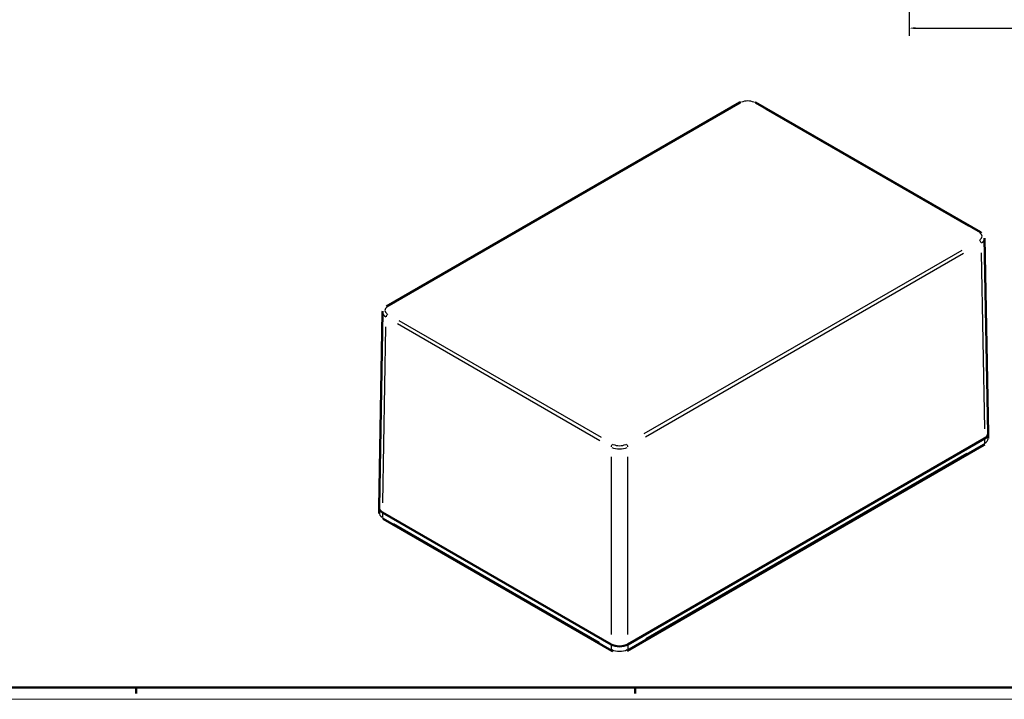
# Model space of a CAD drawing. Extents: x 0 to 1189, y 0 to 841.
# Drawn here: x 510 to 924, y 0 to 286 of the extents above; entities that cross this region are included whole.
import ezdxf

# ---------------------------------------------------------------- set-up
doc = ezdxf.new("R2010")
doc.units = 0
doc.layers.get('0').update_dxf_attribs({"lineweight": 25})
for name, color, linetype, lineweight in [('Geometria schizzo(ISO)', 7, 'Continuous', 50), ('Quote(ISO)', 7, 'Continuous', 25), ('Spigoli tangenti visibili(ISO)', 251, 'Continuous', 30), ('Spigoli visibili(ISO)', 7, 'Continuous', 50)]:
    doc.layers.add(name, color=color, linetype=linetype, lineweight=lineweight)
doc.styles.add('DEFAULT-ISO~0', font='ARIAL.TTF')
doc.dimstyles.new('DEFAULT-ISO-Metodo 1b', dxfattribs={"dimtxt": 3.5, "dimasz": 2.5, "dimexe": 3.175, "dimexo": 0, "dimgap": 0.762, "dimtad": 1, "dimtoh": 1, "dimrnd": 1e-08, "dimtxsty": 'DEFAULT-ISO~0', "dimcen": 0.09, "dimdle": 10, "dimclrd": 2, "dimclre": 2, "dimclrt": 6, "dimazin": 2, "dimtfac": 0.714286, "dimtofl": 0, "dimtmove": 0, "dimatfit": 3, "dimfxl": 0, "dimtolj": 1, "dimlwd": 25, "dimlwe": 25, "dimarcsym": 0})

# ---------------------------------------------------------------- blocks, each defined once
blk = doc.blocks.new('Bordi A0')
at = {"layer": 'Geometria schizzo(ISO)'}
for p, q in [((1184, 5), (5, 5)), ((559, 2.5), (559, 5)), ((769, 2.5), (769, 5))]:
    blk.add_line(p, q, dxfattribs=at)
at = {"layer": 'Geometria schizzo(ISO)', "color": 4, "lineweight": 18}
blk.add_line((1189, 0), (0, 0), dxfattribs=at)
blk = doc.blocks.new('*D95')
at = {"layer": 'Defpoints', "color": 0, "linetype": 'Continuous'}
for p in [(884.29, 370.47), (1022.07, 370.47), (1022.07, 282.47)]:
    blk.add_point(p, dxfattribs=at)
at = {"layer": 'Quote(ISO)', "color": 2, "linetype": 'Continuous', "lineweight": 25}
for p, q in [((884.29, 370.47), (884.29, 279.29)), ((1022.07, 370.47), (1022.07, 279.29)), ((886.79, 282.47), (1019.57, 282.47))]:
    blk.add_line(p, q, dxfattribs=at)
at = {"layer": 'Quote(ISO)', "color": 2, "linetype": 'Continuous'}
for points in [[(886.79, 282.89), (886.79, 282.05), (884.29, 282.47)], [(1019.57, 282.89), (1019.57, 282.05), (1022.07, 282.47)]]:
    blk.add_solid(points, dxfattribs=at)
at = {"layer": 'Quote(ISO)', "color": 6, "linetype": 'Continuous', "lineweight": 25, "insert": (947.44, 287.44), "char_height": 3.5, "attachment_point": 1, "style": 'DEFAULT-ISO~0'}
blk.add_mtext('\\A1;137,8', dxfattribs=at)

msp = doc.modelspace()

# ---------------------------------------------------------------- linework, layer by layer
at = {"layer": 'Spigoli tangenti visibili(ISO)'}
for p, q in [((672.297, 169.629), (806.062, 246.858)), ((823.883, 248.416), (909.091, 199.221)), ((906.394, 188.932), (772.629, 111.702)), ((773.336, 110.486), (907.101, 187.715)), ((914.607, 187.894), (915.949, 113.888)), ((668.892, 158.123), (754.1, 108.929)), ((754.807, 110.145), (669.599, 159.34)), ((662.742, 82.738), (664.084, 156.745)), ((916.024, 109.674), (916.024, 107.837)), ((758.834, 102.041), (758.834, 27.259)), ((765.905, 27.259), (765.905, 102.041)), ((908.518, 103.401), (773.411, 25.397)), ((662.667, 78.525), (662.667, 76.687)), ((754.025, 23.84), (667.475, 73.809)), ((758.834, 23.003), (758.834, 21.166)), ((765.905, 23.003), (765.905, 21.166))]:
    msp.add_line(p, q, dxfattribs=at)
for centre, major_axis, ratio, start_param, end_param in [((813.493, 250.332), (-0.5, 0.866), 0.5773503, 5.5370571, 6.2439154), ((816.321, 249.515), (4, 0), 0.5774136, 0.8639873, 2.2776053), ((819.15, 250.332), (0.5, 0.866), 0.5773503, 0.0392699, 0.7461283), ((913.825, 195.671), (0.5, 0.866), 0.5773503, 0.0392699, 0.7461283), ((910.996, 194.855), (4, 0), 0.577287, 5.5763763, 6.9899943), ((913.825, 192.406), (-0.5, 0.866), 0.5773503, 4.015479, 5.4197709), ((910.996, 194.038), (5, 0.018), 0.5773072, 5.5355389, 6.2517716), ((667.694, 162.889), (-5, 0.018), 0.5773072, 0.0314137, 0.7476464), ((667.694, 163.706), (-4, 0), 0.577287, 5.5763763, 6.9899943), ((664.866, 161.256), (-0.5, -0.866), 0.5773503, 4.005007, 5.409299), ((664.866, 164.522), (-0.5, 0.866), 0.5773503, 5.5370571, 6.2439154), ((912.488, 109.776), (5, 0), 0.5773503, 5.5370571, 6.2439154), ((759.541, 106.595), (0.5, 0.866), 0.5773503, 0.8634144, 2.2677063), ((762.369, 108.229), (5, 0), 0.57497, 4.00558, 5.419198), ((762.369, 109.045), (-4, 0), 0.5774136, 0.8639873, 2.2776053), ((765.197, 106.595), (-0.5, 0.866), 0.5773503, 4.015479, 5.4197709), ((914.963, 108.347), (0.75, -1.299), 0.5773503, 0.0392699, 0.7461283), ((666.203, 78.627), (-5, 0), 0.5773503, 0.0392699, 0.7461283), ((663.728, 77.198), (-0.75, -1.299), 0.5773503, 5.5370571, 6.2439154), ((759.894, 21.676), (-0.75, -1.299), 0.5773503, 5.5370571, 6.2439154), ((762.369, 23.105), (-5, 0), 0.5773503, 0.863938, 2.2776547), ((764.844, 21.676), (0.75, -1.299), 0.5773503, 0.0392699, 0.7461283)]:
    msp.add_ellipse(centre, major_axis=major_axis, ratio=ratio, start_param=start_param, end_param=end_param, dxfattribs=at)
at = {"layer": 'Spigoli visibili(ISO)'}
for p, q in [((664.366, 165.388), (812.993, 251.198)), ((819.65, 251.198), (914.325, 196.537)), ((917.488, 111.847), (915.996, 194.081)), ((661.203, 80.698), (662.694, 162.931)), ((765.905, 23.105), (916.024, 109.776)), ((916.024, 109.776), (765.905, 23.105)), ((917.488, 111.794), (917.488, 109.776)), ((765.594, 20.377), (915.713, 107.048)), ((661.203, 80.645), (661.203, 78.627)), ((662.667, 78.627), (758.834, 23.105)), ((758.834, 23.105), (662.667, 78.627)), ((662.978, 75.899), (759.144, 20.377))]:
    msp.add_line(p, q, dxfattribs=at)
at = {"layer": 'Spigoli visibili(ISO)', "flags": 128}
for points in [[(812.993, 251.198), (813.349, 251.385)], [(914.325, 196.537), (914.674, 196.314)], [(662.694, 162.931), (662.732, 163.304)], [(915.713, 107.048), (916.057, 107.267)], [(661.203, 78.627), (661.241, 78.176)], [(759.144, 20.377), (759.507, 20.187)]]:
    msp.add_lwpolyline(points, dxfattribs=at)
at = {"layer": 'Spigoli visibili(ISO)'}
for centre, major_axis, ratio, start_param, end_param in [((912.488, 111.817), (5.001, 0), 0.577287, 5.497842, 6.2936561), ((666.203, 80.668), (-5.001, 0), 0.577287, 6.2727145, 7.0685286), ((762.369, 25.146), (5, 0), 0.5774136, 3.9270456, 5.4977323)]:
    msp.add_ellipse(centre, major_axis=major_axis, ratio=ratio, start_param=start_param, end_param=end_param, dxfattribs=at)

# ---------------------------------------------------------------- block references
msp.add_blockref('Bordi A0', (0, 0))

# ---------------------------------------------------------------- dimensions: what is measured, and where the dimension line sits
at = {"layer": 'Quote(ISO)', "color": 2, "linetype": 'Continuous', "lineweight": 25}
dim = msp.add_linear_dim(base=(1022.073, 282.469), p1=(884.288, 370.469), p2=(1022.073, 370.469), angle=180, dimstyle='DEFAULT-ISO-Metodo 1b', override={"dimdec": 1, "dimtp": 0, "dimtm": 0, "dimtdec": 2}, dxfattribs=at)
dim.commit()
dim.dimension.update_dxf_attribs({"geometry": '*D95', "text_midpoint": (953.18, 282.469), "dimtype": 160})

doc.saveas('drawing.dxf')
